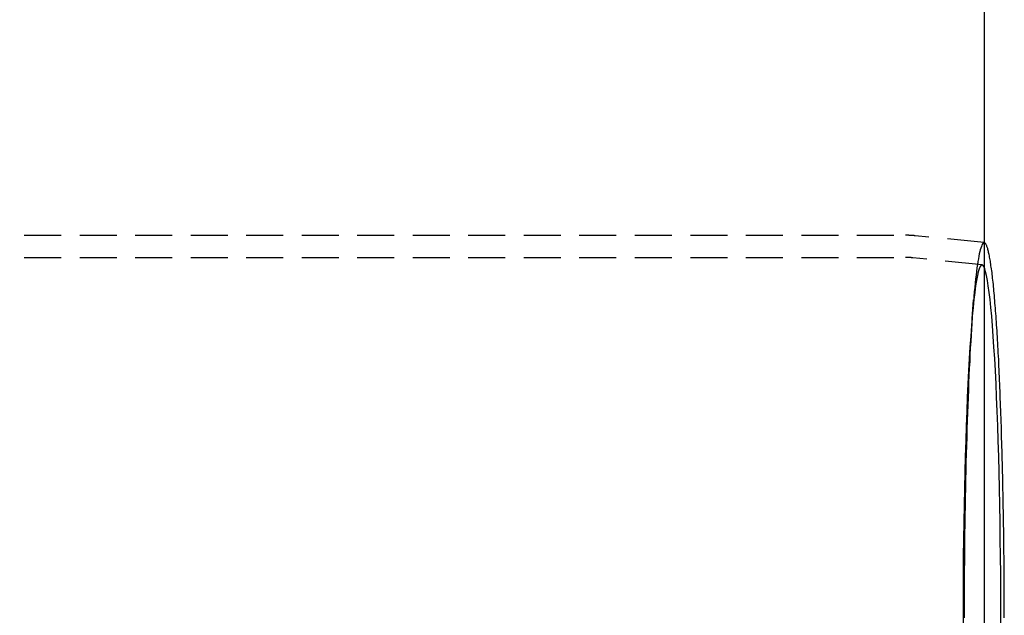
# Model space of a CAD drawing. Extents: x 1380 to 2486, y -346 to 389.
# Drawn here: x 1814 to 1881, y -96 to -55 of the extents above; entities that cross this region are included whole.
import ezdxf

# ---------------------------------------------------------------- set-up
doc = ezdxf.new("R2010")
doc.units = 0
doc.header["$LTSCALE"] = 10
doc.linetypes.add('VERDECKT', pattern=[0.375, 0.25, -0.125])
doc.layers.get('0').update_dxf_attribs({"linetype": 'CONTINUOUS'})
doc.layers.add('STEMPEL', color=3, linetype='CONTINUOUS')

# ---------------------------------------------------------------- blocks, each defined once
blk = doc.blocks.new('A$CB1F8980F')
for p, q in [((1258.939, 498.645), (1258.939, -1.355)), ((1258.947, 274.645), (1258.939, 274.645))]:
    blk.add_line(p, q)
at = {"color": 1, "linetype": 'VERDECKT'}
for p, q in [((1149.09, 275.145), (1253.623, 275.145)), ((1258.939, 274.645), (1254.276, 275.112)), ((1149.09, 273.645), (1253.623, 273.645)), ((1258.797, 273.152), (1254.126, 273.62)), ((1258.118, 269.512), (1258.226, 270.783))]:
    blk.add_line(p, q, dxfattribs=at)
at = {"color": 1}
for points in [[(1254.28, 275.112, 0), (1254.27, 275.112, 0), (1254.27, 275.112, 0), (1254.27, 275.113, 0), (1254.27, 275.113, 0), (1254.27, 275.113, 0), (1254.27, 275.113, 0), (1254.26, 275.113, 0), (1254.26, 275.113, 0), (1254.26, 275.114, 0), (1254.26, 275.114, 0), (1254.26, 275.114, 0), (1254.26, 275.114, 0), (1254.25, 275.114, 0), (1254.25, 275.114, 0), (1254.25, 275.115, 0), (1254.25, 275.115, 0), (1254.25, 275.115, 0), (1254.25, 275.115, 0), (1254.24, 275.115, 0), (1254.24, 275.115, 0), (1254.24, 275.116, 0), (1254.24, 275.116, 0), (1254.24, 275.116, 0), (1254.23, 275.116, 0), (1254.23, 275.116, 0), (1254.23, 275.116, 0), (1254.23, 275.117, 0), (1254.23, 275.117, 0), (1254.23, 275.117, 0), (1254.22, 275.117, 0), (1254.22, 275.117, 0), (1254.22, 275.117, 0), (1254.22, 275.117, 0), (1254.22, 275.118, 0), (1254.22, 275.118, 0), (1254.21, 275.118, 0), (1254.21, 275.118, 0), (1254.21, 275.118, 0), (1254.21, 275.118, 0), (1254.21, 275.119, 0), (1254.21, 275.119, 0), (1254.2, 275.119, 0), (1254.2, 275.119, 0), (1254.2, 275.119, 0), (1254.2, 275.119, 0), (1254.2, 275.119, 0), (1254.2, 275.12, 0), (1254.19, 275.12, 0), (1254.19, 275.12, 0), (1254.19, 275.12, 0), (1254.19, 275.12, 0), (1254.19, 275.12, 0), (1254.19, 275.12, 0), (1254.18, 275.121, 0), (1254.18, 275.121, 0), (1254.18, 275.121, 0), (1254.18, 275.121, 0), (1254.18, 275.121, 0), (1254.18, 275.121, 0), (1254.17, 275.121, 0), (1254.17, 275.122, 0), (1254.17, 275.122, 0), (1254.17, 275.122, 0), (1254.17, 275.122, 0), (1254.17, 275.122, 0), (1254.16, 275.122, 0), (1254.16, 275.122, 0), (1254.16, 275.123, 0), (1254.16, 275.123, 0), (1254.16, 275.123, 0), (1254.16, 275.123, 0), (1254.15, 275.123, 0), (1254.15, 275.123, 0), (1254.15, 275.123, 0), (1254.15, 275.124, 0), (1254.15, 275.124, 0), (1254.15, 275.124, 0), (1254.14, 275.124, 0), (1254.14, 275.124, 0), (1254.14, 275.124, 0), (1254.14, 275.124, 0), (1254.14, 275.125, 0), (1254.14, 275.125, 0), (1254.13, 275.125, 0), (1254.13, 275.125, 0), (1254.13, 275.125, 0), (1254.13, 275.125, 0), (1254.13, 275.125, 0), (1254.12, 275.125, 0), (1254.12, 275.126, 0), (1254.12, 275.126, 0), (1254.12, 275.126, 0), (1254.12, 275.126, 0), (1254.12, 275.126, 0), (1254.11, 275.126, 0), (1254.11, 275.126, 0), (1254.11, 275.126, 0), (1254.11, 275.127, 0), (1254.11, 275.127, 0), (1254.11, 275.127, 0), (1254.1, 275.127, 0), (1254.1, 275.127, 0), (1254.1, 275.127, 0), (1254.1, 275.127, 0), (1254.1, 275.127, 0), (1254.1, 275.128, 0), (1254.09, 275.128, 0), (1254.09, 275.128, 0), (1254.09, 275.128, 0), (1254.09, 275.128, 0), (1254.09, 275.128, 0), (1254.09, 275.128, 0), (1254.08, 275.128, 0), (1254.08, 275.129, 0), (1254.08, 275.129, 0), (1254.08, 275.129, 0), (1254.08, 275.129, 0), (1254.08, 275.129, 0), (1254.07, 275.129, 0), (1254.07, 275.129, 0), (1254.07, 275.129, 0), (1254.07, 275.13, 0), (1254.07, 275.13, 0), (1254.07, 275.13, 0), (1254.06, 275.13, 0), (1254.06, 275.13, 0), (1254.06, 275.13, 0), (1254.06, 275.13, 0), (1254.06, 275.13, 0), (1254.06, 275.13, 0), (1254.05, 275.131, 0), (1254.05, 275.131, 0), (1254.05, 275.131, 0), (1254.05, 275.131, 0), (1254.05, 275.131, 0), (1254.04, 275.131, 0), (1254.04, 275.131, 0), (1254.04, 275.131, 0), (1254.04, 275.131, 0), (1254.04, 275.132, 0), (1254.04, 275.132, 0), (1254.03, 275.132, 0), (1254.03, 275.132, 0), (1254.03, 275.132, 0), (1254.03, 275.132, 0), (1254.03, 275.132, 0), (1254.03, 275.132, 0), (1254.02, 275.132, 0), (1254.02, 275.132, 0), (1254.02, 275.133, 0), (1254.02, 275.133, 0), (1254.02, 275.133, 0), (1254.02, 275.133, 0), (1254.01, 275.133, 0), (1254.01, 275.133, 0), (1254.01, 275.133, 0), (1254.01, 275.133, 0), (1254.01, 275.133, 0), (1254.01, 275.133, 0), (1254, 275.134, 0), (1254, 275.134, 0), (1254, 275.134, 0), (1254, 275.134, 0), (1254, 275.134, 0), (1254, 275.134, 0), (1253.99, 275.134, 0), (1253.99, 275.134, 0), (1253.99, 275.134, 0), (1253.99, 275.134, 0), (1253.99, 275.135, 0), (1253.99, 275.135, 0), (1253.98, 275.135, 0), (1253.98, 275.135, 0), (1253.98, 275.135, 0), (1253.98, 275.135, 0), (1253.98, 275.135, 0), (1253.98, 275.135, 0), (1253.97, 275.135, 0), (1253.97, 275.135, 0), (1253.97, 275.135, 0), (1253.97, 275.136, 0), (1253.97, 275.136, 0), (1253.96, 275.136, 0), (1253.96, 275.136, 0), (1253.96, 275.136, 0), (1253.96, 275.136, 0), (1253.96, 275.136, 0), (1253.96, 275.136, 0), (1253.95, 275.136, 0), (1253.95, 275.136, 0), (1253.95, 275.136, 0), (1253.95, 275.137, 0), (1253.95, 275.137, 0), (1253.95, 275.137, 0), (1253.94, 275.137, 0), (1253.94, 275.137, 0), (1253.94, 275.137, 0), (1253.94, 275.137, 0), (1253.94, 275.137, 0), (1253.94, 275.137, 0), (1253.93, 275.137, 0), (1253.93, 275.137, 0), (1253.93, 275.137, 0), (1253.93, 275.138, 0), (1253.93, 275.138, 0), (1253.93, 275.138, 0), (1253.92, 275.138, 0), (1253.92, 275.138, 0), (1253.92, 275.138, 0), (1253.92, 275.138, 0), (1253.92, 275.138, 0), (1253.92, 275.138, 0), (1253.91, 275.138, 0), (1253.91, 275.138, 0), (1253.91, 275.138, 0), (1253.91, 275.138, 0), (1253.91, 275.139, 0), (1253.91, 275.139, 0), (1253.9, 275.139, 0), (1253.9, 275.139, 0), (1253.9, 275.139, 0), (1253.9, 275.139, 0), (1253.9, 275.139, 0), (1253.89, 275.139, 0), (1253.89, 275.139, 0), (1253.89, 275.139, 0), (1253.89, 275.139, 0), (1253.89, 275.139, 0), (1253.89, 275.139, 0), (1253.88, 275.139, 0), (1253.88, 275.14, 0), (1253.88, 275.14, 0), (1253.88, 275.14, 0), (1253.88, 275.14, 0), (1253.88, 275.14, 0), (1253.87, 275.14, 0), (1253.87, 275.14, 0), (1253.87, 275.14, 0), (1253.87, 275.14, 0), (1253.87, 275.14, 0), (1253.87, 275.14, 0), (1253.86, 275.14, 0), (1253.86, 275.14, 0), (1253.86, 275.14, 0), (1253.86, 275.14, 0), (1253.86, 275.141, 0), (1253.86, 275.141, 0), (1253.85, 275.141, 0), (1253.85, 275.141, 0), (1253.85, 275.141, 0), (1253.85, 275.141, 0), (1253.85, 275.141, 0), (1253.85, 275.141, 0), (1253.84, 275.141, 0), (1253.84, 275.141, 0), (1253.84, 275.141, 0), (1253.84, 275.141, 0), (1253.84, 275.141, 0), (1253.84, 275.141, 0), (1253.83, 275.141, 0), (1253.83, 275.141, 0), (1253.83, 275.141, 0), (1253.83, 275.141, 0), (1253.83, 275.142, 0), (1253.82, 275.142, 0), (1253.82, 275.142, 0), (1253.82, 275.142, 0), (1253.82, 275.142, 0), (1253.82, 275.142, 0), (1253.82, 275.142, 0), (1253.81, 275.142, 0), (1253.81, 275.142, 0), (1253.81, 275.142, 0), (1253.81, 275.142, 0), (1253.81, 275.142, 0), (1253.81, 275.142, 0), (1253.8, 275.142, 0), (1253.8, 275.142, 0), (1253.8, 275.142, 0), (1253.8, 275.142, 0), (1253.8, 275.142, 0), (1253.8, 275.142, 0), (1253.79, 275.142, 0), (1253.79, 275.143, 0), (1253.79, 275.143, 0), (1253.79, 275.143, 0), (1253.79, 275.143, 0), (1253.79, 275.143, 0), (1253.78, 275.143, 0), (1253.78, 275.143, 0), (1253.78, 275.143, 0), (1253.78, 275.143, 0), (1253.78, 275.143, 0), (1253.78, 275.143, 0), (1253.77, 275.143, 0), (1253.77, 275.143, 0), (1253.77, 275.143, 0), (1253.77, 275.143, 0), (1253.77, 275.143, 0), (1253.76, 275.143, 0), (1253.76, 275.143, 0), (1253.76, 275.143, 0), (1253.76, 275.143, 0), (1253.76, 275.143, 0), (1253.76, 275.143, 0), (1253.75, 275.143, 0), (1253.75, 275.143, 0), (1253.75, 275.143, 0), (1253.75, 275.143, 0), (1253.75, 275.144, 0), (1253.75, 275.144, 0), (1253.74, 275.144, 0), (1253.74, 275.144, 0), (1253.74, 275.144, 0), (1253.74, 275.144, 0), (1253.74, 275.144, 0), (1253.74, 275.144, 0), (1253.73, 275.144, 0), (1253.73, 275.144, 0), (1253.73, 275.144, 0), (1253.73, 275.144, 0), (1253.73, 275.144, 0), (1253.73, 275.144, 0), (1253.72, 275.144, 0), (1253.72, 275.144, 0), (1253.72, 275.144, 0), (1253.72, 275.144, 0), (1253.72, 275.144, 0), (1253.72, 275.144, 0), (1253.71, 275.144, 0), (1253.71, 275.144, 0), (1253.71, 275.144, 0), (1253.71, 275.144, 0), (1253.71, 275.144, 0), (1253.71, 275.144, 0), (1253.7, 275.144, 0), (1253.7, 275.144, 0), (1253.7, 275.144, 0), (1253.7, 275.144, 0), (1253.7, 275.144, 0), (1253.69, 275.144, 0), (1253.69, 275.144, 0), (1253.69, 275.144, 0), (1253.69, 275.144, 0), (1253.69, 275.144, 0), (1253.69, 275.144, 0), (1253.68, 275.144, 0), (1253.68, 275.144, 0), (1253.68, 275.144, 0), (1253.68, 275.144, 0), (1253.68, 275.144, 0), (1253.68, 275.144, 0), (1253.67, 275.144, 0), (1253.67, 275.145, 0), (1253.67, 275.145, 0), (1253.67, 275.145, 0), (1253.67, 275.145, 0), (1253.67, 275.145, 0), (1253.66, 275.145, 0), (1253.66, 275.145, 0), (1253.66, 275.145, 0), (1253.66, 275.145, 0), (1253.66, 275.145, 0), (1253.66, 275.145, 0), (1253.65, 275.145, 0), (1253.65, 275.145, 0), (1253.65, 275.145, 0), (1253.65, 275.145, 0), (1253.65, 275.145, 0), (1253.65, 275.145, 0), (1253.64, 275.145, 0), (1253.64, 275.145, 0), (1253.64, 275.145, 0), (1253.64, 275.145, 0), (1253.64, 275.145, 0), (1253.63, 275.145, 0), (1253.63, 275.145, 0), (1253.63, 275.145, 0), (1253.63, 275.145, 0), (1253.63, 275.145, 0), (1253.63, 275.145, 0), (1253.62, 275.145, 0), (1253.62, 275.145, 0)], [(1254.13, 273.62, 0), (1254.12, 273.62, 0), (1254.12, 273.62, 0), (1254.12, 273.62, 0), (1254.12, 273.62, 0), (1254.12, 273.62, 0), (1254.12, 273.62, 0), (1254.12, 273.62, 0), (1254.12, 273.621, 0), (1254.11, 273.621, 0), (1254.11, 273.621, 0), (1254.11, 273.621, 0), (1254.11, 273.621, 0), (1254.11, 273.621, 0), (1254.11, 273.621, 0), (1254.11, 273.621, 0), (1254.11, 273.622, 0), (1254.1, 273.622, 0), (1254.1, 273.622, 0), (1254.1, 273.622, 0), (1254.1, 273.622, 0), (1254.1, 273.622, 0), (1254.1, 273.622, 0), (1254.1, 273.622, 0), (1254.09, 273.623, 0), (1254.09, 273.623, 0), (1254.09, 273.623, 0), (1254.09, 273.623, 0), (1254.09, 273.623, 0), (1254.09, 273.623, 0), (1254.09, 273.623, 0), (1254.09, 273.623, 0), (1254.08, 273.624, 0), (1254.08, 273.624, 0), (1254.08, 273.624, 0), (1254.08, 273.624, 0), (1254.08, 273.624, 0), (1254.08, 273.624, 0), (1254.08, 273.624, 0), (1254.08, 273.624, 0), (1254.07, 273.625, 0), (1254.07, 273.625, 0), (1254.07, 273.625, 0), (1254.07, 273.625, 0), (1254.07, 273.625, 0), (1254.07, 273.625, 0), (1254.07, 273.625, 0), (1254.06, 273.625, 0), (1254.06, 273.625, 0), (1254.06, 273.626, 0), (1254.06, 273.626, 0), (1254.06, 273.626, 0), (1254.06, 273.626, 0), (1254.06, 273.626, 0), (1254.06, 273.626, 0), (1254.05, 273.626, 0), (1254.05, 273.626, 0), (1254.05, 273.626, 0), (1254.05, 273.627, 0), (1254.05, 273.627, 0), (1254.05, 273.627, 0), (1254.05, 273.627, 0), (1254.05, 273.627, 0), (1254.04, 273.627, 0), (1254.04, 273.627, 0), (1254.04, 273.627, 0), (1254.04, 273.627, 0), (1254.04, 273.628, 0), (1254.04, 273.628, 0), (1254.04, 273.628, 0), (1254.03, 273.628, 0), (1254.03, 273.628, 0), (1254.03, 273.628, 0), (1254.03, 273.628, 0), (1254.03, 273.628, 0), (1254.03, 273.628, 0), (1254.03, 273.629, 0), (1254.03, 273.629, 0), (1254.02, 273.629, 0), (1254.02, 273.629, 0), (1254.02, 273.629, 0), (1254.02, 273.629, 0), (1254.02, 273.629, 0), (1254.02, 273.629, 0), (1254.02, 273.629, 0), (1254.02, 273.629, 0), (1254.01, 273.63, 0), (1254.01, 273.63, 0), (1254.01, 273.63, 0), (1254.01, 273.63, 0), (1254.01, 273.63, 0), (1254.01, 273.63, 0), (1254.01, 273.63, 0), (1254, 273.63, 0), (1254, 273.63, 0), (1254, 273.63, 0), (1254, 273.631, 0), (1254, 273.631, 0), (1254, 273.631, 0), (1254, 273.631, 0), (1254, 273.631, 0), (1253.99, 273.631, 0), (1253.99, 273.631, 0), (1253.99, 273.631, 0), (1253.99, 273.631, 0), (1253.99, 273.631, 0), (1253.99, 273.632, 0), (1253.99, 273.632, 0), (1253.99, 273.632, 0), (1253.98, 273.632, 0), (1253.98, 273.632, 0), (1253.98, 273.632, 0), (1253.98, 273.632, 0), (1253.98, 273.632, 0), (1253.98, 273.632, 0), (1253.98, 273.632, 0), (1253.97, 273.632, 0), (1253.97, 273.633, 0), (1253.97, 273.633, 0), (1253.97, 273.633, 0), (1253.97, 273.633, 0), (1253.97, 273.633, 0), (1253.97, 273.633, 0), (1253.97, 273.633, 0), (1253.96, 273.633, 0), (1253.96, 273.633, 0), (1253.96, 273.633, 0), (1253.96, 273.633, 0), (1253.96, 273.634, 0), (1253.96, 273.634, 0), (1253.96, 273.634, 0), (1253.95, 273.634, 0), (1253.95, 273.634, 0), (1253.95, 273.634, 0), (1253.95, 273.634, 0), (1253.95, 273.634, 0), (1253.95, 273.634, 0), (1253.95, 273.634, 0), (1253.95, 273.634, 0), (1253.94, 273.634, 0), (1253.94, 273.635, 0), (1253.94, 273.635, 0), (1253.94, 273.635, 0), (1253.94, 273.635, 0), (1253.94, 273.635, 0), (1253.94, 273.635, 0), (1253.94, 273.635, 0), (1253.93, 273.635, 0), (1253.93, 273.635, 0), (1253.93, 273.635, 0), (1253.93, 273.635, 0), (1253.93, 273.635, 0), (1253.93, 273.636, 0), (1253.93, 273.636, 0), (1253.92, 273.636, 0), (1253.92, 273.636, 0), (1253.92, 273.636, 0), (1253.92, 273.636, 0), (1253.92, 273.636, 0), (1253.92, 273.636, 0), (1253.92, 273.636, 0), (1253.92, 273.636, 0), (1253.91, 273.636, 0), (1253.91, 273.636, 0), (1253.91, 273.636, 0), (1253.91, 273.637, 0), (1253.91, 273.637, 0), (1253.91, 273.637, 0), (1253.91, 273.637, 0), (1253.9, 273.637, 0), (1253.9, 273.637, 0), (1253.9, 273.637, 0), (1253.9, 273.637, 0), (1253.9, 273.637, 0), (1253.9, 273.637, 0), (1253.9, 273.637, 0), (1253.9, 273.637, 0), (1253.89, 273.637, 0), (1253.89, 273.637, 0), (1253.89, 273.638, 0), (1253.89, 273.638, 0), (1253.89, 273.638, 0), (1253.89, 273.638, 0), (1253.89, 273.638, 0), (1253.89, 273.638, 0), (1253.88, 273.638, 0), (1253.88, 273.638, 0), (1253.88, 273.638, 0), (1253.88, 273.638, 0), (1253.88, 273.638, 0), (1253.88, 273.638, 0), (1253.88, 273.638, 0), (1253.87, 273.638, 0), (1253.87, 273.638, 0), (1253.87, 273.639, 0), (1253.87, 273.639, 0), (1253.87, 273.639, 0), (1253.87, 273.639, 0), (1253.87, 273.639, 0), (1253.87, 273.639, 0), (1253.86, 273.639, 0), (1253.86, 273.639, 0), (1253.86, 273.639, 0), (1253.86, 273.639, 0), (1253.86, 273.639, 0), (1253.86, 273.639, 0), (1253.86, 273.639, 0), (1253.86, 273.639, 0), (1253.85, 273.639, 0), (1253.85, 273.639, 0), (1253.85, 273.64, 0), (1253.85, 273.64, 0), (1253.85, 273.64, 0), (1253.85, 273.64, 0), (1253.85, 273.64, 0), (1253.84, 273.64, 0), (1253.84, 273.64, 0), (1253.84, 273.64, 0), (1253.84, 273.64, 0), (1253.84, 273.64, 0), (1253.84, 273.64, 0), (1253.84, 273.64, 0), (1253.84, 273.64, 0), (1253.83, 273.64, 0), (1253.83, 273.64, 0), (1253.83, 273.64, 0), (1253.83, 273.64, 0), (1253.83, 273.641, 0), (1253.83, 273.641, 0), (1253.83, 273.641, 0), (1253.82, 273.641, 0), (1253.82, 273.641, 0), (1253.82, 273.641, 0), (1253.82, 273.641, 0), (1253.82, 273.641, 0), (1253.82, 273.641, 0), (1253.82, 273.641, 0), (1253.82, 273.641, 0), (1253.81, 273.641, 0), (1253.81, 273.641, 0), (1253.81, 273.641, 0), (1253.81, 273.641, 0), (1253.81, 273.641, 0), (1253.81, 273.641, 0), (1253.81, 273.641, 0), (1253.8, 273.641, 0), (1253.8, 273.641, 0), (1253.8, 273.642, 0), (1253.8, 273.642, 0), (1253.8, 273.642, 0), (1253.8, 273.642, 0), (1253.8, 273.642, 0), (1253.8, 273.642, 0), (1253.79, 273.642, 0), (1253.79, 273.642, 0), (1253.79, 273.642, 0), (1253.79, 273.642, 0), (1253.79, 273.642, 0), (1253.79, 273.642, 0), (1253.79, 273.642, 0), (1253.79, 273.642, 0), (1253.78, 273.642, 0), (1253.78, 273.642, 0), (1253.78, 273.642, 0), (1253.78, 273.642, 0), (1253.78, 273.642, 0), (1253.78, 273.642, 0), (1253.78, 273.642, 0), (1253.77, 273.642, 0), (1253.77, 273.642, 0), (1253.77, 273.642, 0), (1253.77, 273.643, 0), (1253.77, 273.643, 0), (1253.77, 273.643, 0), (1253.77, 273.643, 0), (1253.77, 273.643, 0), (1253.76, 273.643, 0), (1253.76, 273.643, 0), (1253.76, 273.643, 0), (1253.76, 273.643, 0), (1253.76, 273.643, 0), (1253.76, 273.643, 0), (1253.76, 273.643, 0), (1253.75, 273.643, 0), (1253.75, 273.643, 0), (1253.75, 273.643, 0), (1253.75, 273.643, 0), (1253.75, 273.643, 0), (1253.75, 273.643, 0), (1253.75, 273.643, 0), (1253.75, 273.643, 0), (1253.74, 273.643, 0), (1253.74, 273.643, 0), (1253.74, 273.643, 0), (1253.74, 273.643, 0), (1253.74, 273.643, 0), (1253.74, 273.643, 0), (1253.74, 273.643, 0), (1253.74, 273.643, 0), (1253.73, 273.643, 0), (1253.73, 273.644, 0), (1253.73, 273.644, 0), (1253.73, 273.644, 0), (1253.73, 273.644, 0), (1253.73, 273.644, 0), (1253.73, 273.644, 0), (1253.72, 273.644, 0), (1253.72, 273.644, 0), (1253.72, 273.644, 0), (1253.72, 273.644, 0), (1253.72, 273.644, 0), (1253.72, 273.644, 0), (1253.72, 273.644, 0), (1253.72, 273.644, 0), (1253.71, 273.644, 0), (1253.71, 273.644, 0), (1253.71, 273.644, 0), (1253.71, 273.644, 0), (1253.71, 273.644, 0), (1253.71, 273.644, 0), (1253.71, 273.644, 0), (1253.7, 273.644, 0), (1253.7, 273.644, 0), (1253.7, 273.644, 0), (1253.7, 273.644, 0), (1253.7, 273.644, 0), (1253.7, 273.644, 0), (1253.7, 273.644, 0), (1253.7, 273.644, 0), (1253.69, 273.644, 0), (1253.69, 273.644, 0), (1253.69, 273.644, 0), (1253.69, 273.644, 0), (1253.69, 273.644, 0), (1253.69, 273.644, 0), (1253.69, 273.644, 0), (1253.68, 273.644, 0), (1253.68, 273.644, 0), (1253.68, 273.644, 0), (1253.68, 273.644, 0), (1253.68, 273.644, 0), (1253.68, 273.644, 0), (1253.68, 273.644, 0), (1253.68, 273.644, 0), (1253.67, 273.644, 0), (1253.67, 273.644, 0), (1253.67, 273.644, 0), (1253.67, 273.644, 0), (1253.67, 273.644, 0), (1253.67, 273.644, 0), (1253.67, 273.645, 0), (1253.67, 273.645, 0), (1253.66, 273.645, 0), (1253.66, 273.645, 0), (1253.66, 273.645, 0), (1253.66, 273.645, 0), (1253.66, 273.645, 0), (1253.66, 273.645, 0), (1253.66, 273.645, 0), (1253.65, 273.645, 0), (1253.65, 273.645, 0), (1253.65, 273.645, 0), (1253.65, 273.645, 0), (1253.65, 273.645, 0), (1253.65, 273.645, 0), (1253.65, 273.645, 0), (1253.65, 273.645, 0), (1253.64, 273.645, 0), (1253.64, 273.645, 0), (1253.64, 273.645, 0), (1253.64, 273.645, 0), (1253.64, 273.645, 0), (1253.64, 273.645, 0), (1253.64, 273.645, 0), (1253.63, 273.645, 0), (1253.63, 273.645, 0), (1253.63, 273.645, 0), (1253.63, 273.645, 0), (1253.63, 273.645, 0), (1253.63, 273.645, 0), (1253.63, 273.645, 0), (1253.63, 273.645, 0), (1253.62, 273.645, 0), (1253.62, 273.645, 0)]]:
    blk.add_polyline3d(points, dxfattribs=at)
at = {"color": 1, "linetype": 'VERDECKT'}
for points in [[(1258.95, 274.645, 0), (1258.91, 274.64, 0), (1258.88, 274.62, 0), (1258.85, 274.584, 0), (1258.81, 274.532, 0), (1258.78, 274.465, 0), (1258.75, 274.381, 0), (1258.71, 274.283, 0), (1258.68, 274.168, 0), (1258.65, 274.039, 0), (1258.61, 273.894, 0), (1258.58, 273.733, 0), (1258.55, 273.557, 0), (1258.52, 273.367, 0), (1258.49, 273.161, 0), (1258.45, 272.94, 0), (1258.42, 272.705, 0), (1258.39, 272.455, 0), (1258.36, 272.19, 0), (1258.33, 271.912, 0), (1258.3, 271.619, 0), (1258.27, 271.312, 0), (1258.24, 270.992, 0), (1258.22, 270.658, 0), (1258.19, 270.31, 0), (1258.16, 269.95, 0), (1258.13, 269.576, 0), (1258.11, 269.19, 0), (1258.08, 268.792, 0), (1258.05, 268.381, 0), (1258.03, 267.958, 0), (1258, 267.524, 0), (1257.98, 267.078, 0), (1257.96, 266.621, 0), (1257.93, 266.153, 0), (1257.91, 265.674, 0), (1257.89, 265.185, 0), (1257.87, 264.686, 0), (1257.85, 264.178, 0), (1257.83, 263.66, 0), (1257.81, 263.132, 0), (1257.79, 262.596, 0), (1257.77, 262.052, 0), (1257.76, 261.499, 0), (1257.74, 260.939, 0), (1257.72, 260.371, 0), (1257.71, 259.796, 0), (1257.7, 259.214, 0), (1257.68, 258.626, 0), (1257.67, 258.032, 0), (1257.66, 257.432, 0), (1257.65, 256.827, 0), (1257.64, 256.217, 0), (1257.63, 255.602, 0), (1257.62, 254.983, 0), (1257.61, 254.36, 0), (1257.61, 253.734, 0), (1257.6, 253.105, 0), (1257.59, 252.473, 0), (1257.59, 251.838, 0), (1257.59, 251.202, 0), (1257.58, 250.564, 0), (1257.58, 249.925, 0), (1257.58, 249.285, 0)], [(1260.07, 248.645, 0), (1260.07, 249.848, 0), (1260.07, 251.047, 0), (1260.06, 252.241, 0), (1260.05, 253.426, 0), (1260.03, 254.6, 0), (1260.02, 255.759, 0), (1260, 256.901, 0), (1259.98, 258.024, 0), (1259.95, 259.123, 0), (1259.92, 260.198, 0), (1259.89, 261.244, 0), (1259.86, 262.261, 0), (1259.82, 263.244, 0), (1259.78, 264.192, 0), (1259.74, 265.103, 0), (1259.7, 265.974, 0), (1259.65, 266.804, 0), (1259.6, 267.59, 0), (1259.55, 268.33, 0), (1259.5, 269.022, 0), (1259.45, 269.666, 0), (1259.4, 270.259, 0), (1259.34, 270.8, 0), (1259.28, 271.287, 0), (1259.22, 271.72, 0), (1259.16, 272.097, 0), (1259.1, 272.418, 0), (1259.04, 272.682, 0), (1258.98, 272.887, 0), (1258.92, 273.034, 0), (1258.85, 273.123, 0), (1258.79, 273.152, 0), (1258.73, 273.123, 0), (1258.66, 273.034, 0), (1258.6, 272.887, 0), (1258.54, 272.682, 0), (1258.48, 272.418, 0), (1258.42, 272.097, 0), (1258.36, 271.72, 0), (1258.3, 271.287, 0), (1258.24, 270.8, 0), (1258.19, 270.259, 0), (1258.13, 269.666, 0), (1258.08, 269.022, 0), (1258.03, 268.33, 0), (1257.98, 267.59, 0), (1257.93, 266.804, 0), (1257.88, 265.974, 0), (1257.84, 265.103, 0), (1257.8, 264.192, 0), (1257.76, 263.244, 0), (1257.72, 262.261, 0), (1257.69, 261.244, 0), (1257.66, 260.198, 0), (1257.63, 259.123, 0), (1257.61, 258.024, 0), (1257.58, 256.901, 0), (1257.56, 255.759, 0), (1257.55, 254.6, 0), (1257.53, 253.426, 0), (1257.52, 252.241, 0), (1257.51, 251.047, 0), (1257.51, 249.848, 0), (1257.51, 248.645, 0)]]:
    blk.add_polyline3d(points, dxfattribs=at)
blk.add_polyline3d([(1260.3, 249.281, 0), (1260.3, 249.599, 0), (1260.3, 249.917, 0), (1260.3, 250.234, 0), (1260.3, 250.551, 0), (1260.3, 250.868, 0), (1260.29, 251.185, 0), (1260.29, 251.501, 0), (1260.29, 251.817, 0), (1260.29, 252.133, 0), (1260.29, 252.447, 0), (1260.28, 252.762, 0), (1260.28, 253.075, 0), (1260.28, 253.388, 0), (1260.27, 253.701, 0), (1260.27, 254.012, 0), (1260.27, 254.323, 0), (1260.26, 254.633, 0), (1260.26, 254.942, 0), (1260.26, 255.25, 0), (1260.25, 255.557, 0), (1260.25, 255.863, 0), (1260.24, 256.168, 0), (1260.24, 256.472, 0), (1260.23, 256.775, 0), (1260.23, 257.076, 0), (1260.22, 257.376, 0), (1260.22, 257.675, 0), (1260.21, 257.973, 0), (1260.2, 258.269, 0), (1260.2, 258.563, 0), (1260.19, 258.857, 0), (1260.18, 259.148, 0), (1260.18, 259.438, 0), (1260.17, 259.727, 0), (1260.16, 260.014, 0), (1260.16, 260.299, 0), (1260.15, 260.582, 0), (1260.14, 260.864, 0), (1260.13, 261.144, 0), (1260.12, 261.422, 0), (1260.12, 261.697, 0), (1260.11, 261.972, 0), (1260.1, 262.244, 0), (1260.09, 262.514, 0), (1260.08, 262.782, 0), (1260.07, 263.047, 0), (1260.06, 263.311, 0), (1260.05, 263.573, 0), (1260.04, 263.832, 0), (1260.03, 264.089, 0), (1260.02, 264.343, 0), (1260.01, 264.596, 0), (1260, 264.846, 0), (1259.99, 265.093, 0), (1259.98, 265.338, 0), (1259.97, 265.581, 0), (1259.96, 265.821, 0), (1259.95, 266.058, 0), (1259.94, 266.293, 0), (1259.93, 266.525, 0), (1259.92, 266.755, 0), (1259.9, 266.982, 0), (1259.89, 267.206, 0), (1259.88, 267.427, 0), (1259.87, 267.645, 0), (1259.86, 267.861, 0), (1259.84, 268.074, 0), (1259.83, 268.284, 0), (1259.82, 268.491, 0), (1259.81, 268.695, 0), (1259.79, 268.896, 0), (1259.78, 269.094, 0), (1259.77, 269.288, 0), (1259.75, 269.48, 0), (1259.74, 269.669, 0), (1259.73, 269.854, 0), (1259.71, 270.037, 0), (1259.7, 270.216, 0), (1259.69, 270.392, 0), (1259.67, 270.564, 0), (1259.66, 270.734, 0), (1259.64, 270.9, 0), (1259.63, 271.063, 0), (1259.61, 271.222, 0), (1259.6, 271.378, 0), (1259.59, 271.531, 0), (1259.57, 271.68, 0), (1259.56, 271.826, 0), (1259.54, 271.968, 0), (1259.53, 272.107, 0), (1259.51, 272.242, 0), (1259.5, 272.374, 0), (1259.48, 272.502, 0), (1259.47, 272.627, 0), (1259.45, 272.748, 0), (1259.43, 272.865, 0), (1259.42, 272.979, 0), (1259.4, 273.089, 0), (1259.39, 273.196, 0), (1259.37, 273.299, 0), (1259.36, 273.398, 0), (1259.34, 273.493, 0), (1259.32, 273.585, 0), (1259.31, 273.673, 0), (1259.29, 273.757, 0), (1259.28, 273.838, 0), (1259.26, 273.914, 0), (1259.24, 273.987, 0), (1259.23, 274.057, 0), (1259.21, 274.122, 0), (1259.19, 274.184, 0), (1259.18, 274.241, 0), (1259.16, 274.295, 0), (1259.15, 274.345, 0), (1259.13, 274.391, 0), (1259.11, 274.434, 0), (1259.1, 274.472, 0), (1259.08, 274.507, 0), (1259.06, 274.538, 0), (1259.05, 274.565, 0), (1259.03, 274.588, 0), (1259.01, 274.607, 0), (1259, 274.622, 0), (1258.98, 274.634, 0), (1258.96, 274.641, 0), (1258.95, 274.645, 0)])

msp = doc.modelspace()

# ---------------------------------------------------------------- block references
at = {"layer": 'STEMPEL'}
msp.add_blockref('A$CB1F8980F', (620.647, -345.049, -47.361), dxfattribs=at)

doc.saveas('drawing.dxf')
